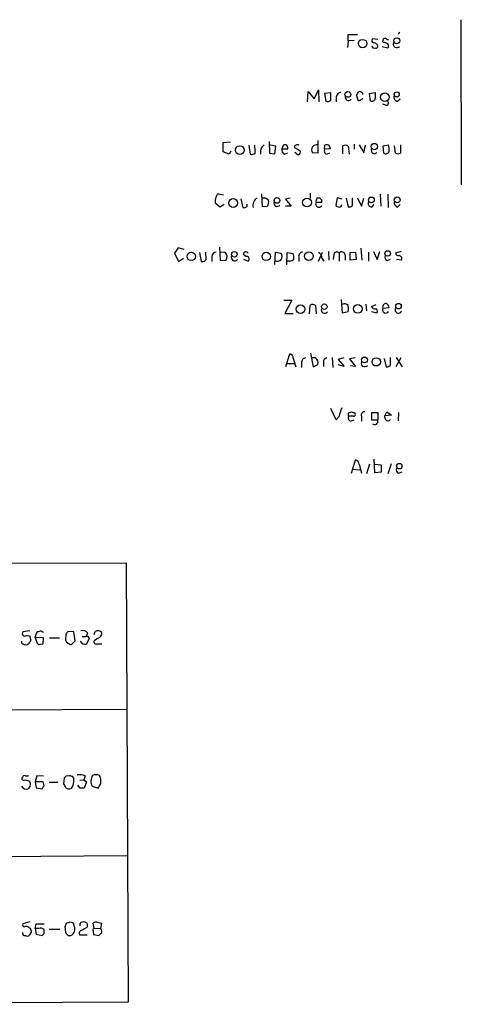
# Model space of a CAD drawing. Extents: x 2 to 1023, y 7 to 817.
# Drawn here: x 948 to 1023, y 295 to 464 of the extents above; entities that cross this region are included whole.
import ezdxf

# ---------------------------------------------------------------- set-up
doc = ezdxf.new("R2010")
doc.units = 0
doc.header["$MEASUREMENT"] = 0
doc.layers.add('MAIN', color=5, linetype='CONTINUOUS')

msp = doc.modelspace()

# ---------------------------------------------------------------- linework, layer by layer
at = {"layer": 'MAIN'}
for p, q in [((1023.112, 463.8887), (1023.1967, 435.61)), ((1003.808, 460.248), (1003.7233, 459.1473)), ((1003.808, 460.248), (1003.808, 461.3487)), ((1003.808, 461.3487), (1005.4167, 461.3487)), ((1004.824, 460.3327), (1003.808, 460.248)), ((1008.888, 460.502), (1007.9567, 460.5867)), ((1009.8193, 459.994), (1009.7347, 460.248)), ((1010.4967, 460.502), (1010.7507, 460.502)), ((1012.6133, 461.772), (1012.3593, 461.3487)), ((1009.65, 459.3167), (1010.5813, 459.0627)), ((997.966, 450.342), (998.728, 451.866)), ((998.728, 451.866), (998.8127, 449.834)), ((996.8653, 449.834), (996.95, 451.612)), ((996.95, 451.612), (997.966, 450.342)), ((1000.8447, 451.358), (999.744, 451.2733)), ((999.744, 451.2733), (999.998, 449.9187)), ((1000.8447, 450.088), (1000.8447, 451.358)), ((1001.776, 450.6807), (1001.776, 449.834)), ((1005.586, 449.9187), (1005.2473, 451.0193)), ((1006.348, 450.342), (1005.586, 449.9187)), ((1007.4487, 451.2733), (1008.4647, 451.4427)), ((1007.618, 450.0033), (1007.4487, 451.2733)), ((1012.2747, 449.9187), (1012.698, 450.342)), ((1010.2427, 449.2413), (1009.7347, 449.4107)), ((982.3873, 442.8913), (983.6573, 442.976)), ((982.3873, 441.2827), (982.3873, 442.8913)), ((986.79, 442.3833), (987.044, 440.8593)), ((990.2613, 443.0607), (990.346, 441.0287)), ((991.4467, 442.214), (990.4307, 442.3833)), ((991.2773, 440.944), (991.4467, 442.214)), ((992.5473, 442.0447), (992.4627, 441.7907)), ((992.4627, 441.7907), (993.4787, 441.7907)), ((995.5953, 441.452), (994.664, 441.96)), ((998.6433, 443.23), (998.6433, 441.0287)), ((999.744, 441.706), (999.8287, 442.3833)), ((1000.76, 441.7907), (999.744, 441.706)), ((1002.8767, 440.944), (1002.8767, 442.2987)), ((1003.808, 442.214), (1003.9773, 440.8593)), ((1004.824, 442.5527), (1004.824, 441.706)), ((1005.6707, 442.468), (1006.5173, 441.1133)), ((1006.5173, 441.1133), (1006.7713, 442.3833)), ((1007.872, 441.198), (1007.7873, 441.7907)), ((1009.8193, 442.2987), (1010.7507, 442.468)), ((1009.904, 441.0287), (1009.8193, 442.2987)), ((1011.936, 441.0287), (1011.7667, 442.2987)), ((1012.7827, 442.468), (1012.7827, 441.0287)), ((983.4033, 440.8593), (982.3873, 441.2827)), ((983.742, 441.3673), (983.4033, 440.8593)), ((990.346, 441.0287), (991.2773, 440.944)), ((992.886, 440.8593), (993.4787, 441.1133)), ((994.664, 441.198), (995.2567, 440.7747)), ((998.6433, 441.0287), (997.712, 441.1133)), ((1000.0827, 440.8593), (1000.6753, 441.1133)), ((981.6253, 434.086), (982.472, 433.9167)), ((985.4353, 433.2393), (985.774, 431.7153)), ((988.9913, 434.086), (989.076, 431.8847)), ((993.902, 433.324), (993.0553, 433.1547)), ((997.2887, 434.1707), (997.2887, 433.324)), ((1001.9453, 433.4087), (1001.6913, 432.054)), ((1002.792, 433.1547), (1001.9453, 433.4087)), ((1003.4693, 433.324), (1003.808, 431.8)), ((1004.57, 432.054), (1004.57, 433.4087)), ((1005.4167, 433.4087), (1006.094, 431.9693)), ((1006.094, 431.9693), (1006.5173, 433.324)), ((1009.3113, 434.0013), (1009.396, 431.9693)), ((1010.5813, 434.0013), (1010.666, 431.7153)), ((981.8793, 431.8), (981.1173, 432.3927)), ((982.5567, 432.2233), (981.8793, 431.8)), ((986.536, 431.9693), (986.536, 432.308)), ((989.076, 431.8847), (990.0073, 431.9693)), ((993.0553, 433.1547), (994.0713, 431.9693)), ((994.0713, 431.9693), (993.0553, 431.9693)), ((998.3047, 432.6467), (999.3207, 432.6467)), ((1002.6227, 431.8847), (1002.7073, 432.2233)), ((1007.872, 431.8), (1008.2953, 432.2233)), ((1012.2747, 431.8), (1012.698, 432.2233)), ((974.6827, 424.8573), (974.09, 423.926)), ((975.6987, 424.5187), (974.6827, 424.8573)), ((981.7947, 424.942), (981.8793, 422.656)), ((974.09, 423.926), (974.7673, 422.4867)), ((978.3233, 424.0107), (978.662, 422.4867)), ((979.5087, 422.8253), (979.424, 424.0953)), ((980.44, 423.3333), (980.44, 422.4867)), ((982.726, 424.0107), (981.8793, 424.0953)), ((986.282, 423.3333), (985.8587, 423.672)), ((991.2773, 421.9787), (991.362, 424.0953)), ((991.362, 424.0953), (992.2933, 423.926)), ((993.3093, 421.894), (993.394, 424.0107)), ((993.394, 424.0107), (994.41, 423.8413)), ((995.3413, 423.2487), (995.3413, 422.4867)), ((998.728, 422.5713), (999.4053, 424.0953)), ((1000.4213, 424.18), (1000.506, 422.7407)), ((1001.3527, 423.672), (1001.268, 422.8253)), ((1002.284, 423.926), (1002.284, 422.5713)), ((1003.3, 423.5873), (1003.3, 422.7407)), ((1004.1467, 424.0107), (1005.078, 424.0953)), ((1004.1467, 422.7407), (1004.1467, 424.0107)), ((1005.078, 424.0953), (1005.1627, 422.8253)), ((1006.0093, 424.7727), (1006.1787, 422.7407)), ((1007.2793, 424.0953), (1007.2793, 422.5713)), ((1008.126, 424.18), (1008.8033, 422.8253)), ((1008.8033, 422.8253), (1009.2267, 424.18)), ((1012.8673, 424.18), (1011.936, 423.926)), ((974.7673, 422.4867), (975.614, 423.0793)), ((981.8793, 422.656), (982.8953, 422.7407)), ((985.8587, 422.91), (986.7053, 422.5713)), ((993.8173, 422.5713), (993.394, 422.5713)), ((999.3207, 423.0793), (999.6593, 422.5713)), ((1005.1627, 422.8253), (1004.1467, 422.7407)), ((1010.4967, 422.656), (1011.0893, 422.91)), ((1012.952, 422.7407), (1012.1053, 422.8253)), ((992.8013, 415.8827), (994.156, 415.8827)), ((994.156, 415.8827), (992.9707, 413.5967)), ((997.204, 413.512), (997.2887, 415.036)), ((998.22, 414.9513), (998.3047, 413.512)), ((1002.6227, 415.9673), (1002.792, 413.6813)), ((1006.856, 415.2053), (1006.9407, 414.02)), ((1007.7873, 414.782), (1008.634, 415.1207)), ((992.9707, 413.5967), (994.41, 413.5967)), ((1002.792, 413.6813), (1003.808, 413.9353)), ((1007.7873, 413.9353), (1008.7187, 413.6813)), ((1009.7347, 414.528), (1010.8353, 414.6127)), ((993.14, 404.5373), (993.8173, 406.654)), ((997.3733, 406.8233), (997.7967, 404.4527)), ((993.394, 405.0453), (994.5793, 405.0453)), ((994.41, 405.892), (994.8333, 404.4527)), ((995.8493, 405.13), (995.8493, 404.368)), ((998.22, 405.9767), (997.5427, 405.9767)), ((997.7967, 404.4527), (998.6433, 404.876)), ((999.5747, 405.2147), (999.5747, 404.5373)), ((1001.0987, 406.0613), (1001.1833, 404.368)), ((1003.046, 405.9767), (1002.1147, 405.7227)), ((1002.1147, 405.7227), (1003.1307, 404.5373)), ((1003.1307, 404.5373), (1002.1147, 404.7913)), ((1004.9933, 405.9767), (1004.062, 405.8073)), ((1004.062, 405.8073), (1005.078, 404.5373)), ((1005.078, 404.5373), (1004.2313, 404.622)), ((1009.9887, 405.892), (1010.3273, 404.4527)), ((1011.0893, 404.7067), (1011.0893, 406.0613)), ((1012.0207, 406.0613), (1013.0367, 404.4527)), ((1012.0207, 404.5373), (1012.8673, 406.0613)), ((1001.776, 395.3933), (1000.8447, 397.3407)), ((1003.8927, 395.986), (1003.8927, 396.5787)), ((1004.9087, 396.5787), (1004.9933, 396.4093)), ((1007.872, 395.3087), (1007.872, 396.6633)), ((1007.872, 396.6633), (1008.888, 396.6633)), ((1008.888, 396.6633), (1008.888, 395.3087)), ((1010.0733, 396.0707), (1010.412, 396.748)), ((1011.2587, 396.1553), (1010.0733, 396.0707)), ((1010.412, 396.748), (1011.2587, 396.1553)), ((1012.444, 396.6633), (1012.3593, 395.224)), ((1002.1993, 395.9013), (1001.776, 395.3933)), ((1004.7393, 395.986), (1003.8927, 395.986)), ((1004.2313, 395.1393), (1004.824, 395.3933)), ((1006.094, 395.986), (1006.094, 395.1393)), ((1008.888, 395.3087), (1007.872, 395.3087)), ((1010.158, 395.5627), (1010.0733, 396.0707)), ((1004.4007, 386.2493), (1005.078, 388.5353)), ((1005.6707, 387.7733), (1006.094, 386.2493)), ((1007.4487, 387.7733), (1006.9407, 386.1647)), ((1008.38, 386.334), (1008.2953, 388.62)), ((1008.4647, 387.7733), (1009.4807, 387.6887)), ((1011.174, 387.858), (1010.5813, 386.1647)), ((1004.6547, 386.9267), (1005.84, 386.842)), ((1009.4807, 386.4187), (1008.38, 386.334)), ((1009.4807, 387.6887), (1009.4807, 386.4187)), ((1012.444, 386.2493), (1013.0367, 386.5033)), ((890.6933, 370.586), (965.7927, 370.9247)), ((965.7927, 370.9247), (966.1313, 295.656)), ((949.2827, 359.2407), (948.0973, 359.0713)), ((950.214, 358.14), (950.5527, 359.156)), ((956.818, 359.0713), (955.802, 359.156)), ((957.072, 357.5473), (956.818, 359.0713)), ((960.2893, 358.648), (960.4587, 359.156)), ((947.928, 357.124), (947.928, 357.4627)), ((948.69, 358.4787), (949.198, 358.394)), ((949.452, 357.632), (949.2827, 357.2933)), ((950.214, 358.14), (950.5527, 357.124)), ((951.6533, 358.0553), (950.214, 358.14)), ((951.5687, 357.0393), (951.6533, 358.0553)), ((952.6693, 358.0553), (954.3627, 358.0553)), ((955.4633, 358.648), (955.3787, 357.8013)), ((956.6487, 357.124), (957.072, 357.5473)), ((958.2573, 358.3093), (958.9347, 358.3093)), ((959.1887, 358.902), (958.9347, 358.3093)), ((959.4427, 357.9707), (959.0193, 356.9547)), ((960.882, 357.9707), (960.2893, 357.5473)), ((951.0607, 356.9547), (951.5687, 357.0393)), ((955.548, 357.2933), (956.1407, 356.9547)), ((960.7973, 357.0393), (961.39, 357.0393)), ((961.39, 357.0393), (961.644, 357.0393)), ((965.8773, 345.7787), (890.8627, 345.44)), ((950.468, 334.4333), (950.214, 333.4173)), ((951.6533, 334.3487), (950.468, 334.4333)), ((955.1247, 333.0787), (955.2093, 334.0947)), ((955.548, 334.4333), (956.056, 334.518)), ((956.564, 334.3487), (956.818, 333.9253)), ((958.7653, 334.4333), (958.5113, 333.756)), ((948.436, 333.756), (949.2827, 333.502)), ((949.3673, 332.74), (949.0287, 332.232)), ((950.214, 333.4173), (950.3833, 332.4013)), ((951.5687, 333.4173), (950.214, 333.4173)), ((950.3833, 332.4013), (951.3993, 332.232)), ((951.738, 332.74), (951.5687, 333.4173)), ((952.5847, 333.3327), (954.1087, 333.3327)), ((957.9187, 332.3167), (957.4953, 332.8247)), ((957.834, 333.6713), (958.5113, 333.756)), ((958.5113, 333.756), (959.0193, 333.4173)), ((959.0193, 333.4173), (958.596, 332.3167)), ((959.9507, 332.6553), (960.9667, 332.3167)), ((961.4747, 333.0787), (961.4747, 333.5867)), ((891.032, 320.294), (965.962, 320.802)), ((949.2827, 309.4567), (948.0973, 309.118)), ((950.214, 308.2713), (950.3833, 309.118)), ((950.3833, 309.118), (951.738, 309.118)), ((955.294, 308.61), (955.3787, 307.594)), ((955.8867, 309.2873), (955.548, 309.2027)), ((956.9027, 308.6947), (956.818, 309.118)), ((957.834, 309.118), (957.834, 308.7793)), ((958.1727, 308.0173), (959.104, 308.5253)), ((960.2893, 308.356), (960.12, 309.2027)), ((960.7973, 309.372), (961.5593, 309.2027)), ((961.5593, 309.2027), (961.39, 308.2713)), ((949.1133, 308.4407), (949.3673, 308.356)), ((949.5367, 307.6787), (949.198, 307.086)), ((950.214, 308.2713), (950.3833, 307.34)), ((950.8067, 308.2713), (950.214, 308.2713)), ((950.3833, 307.34), (951.3993, 307.086)), ((951.738, 307.4247), (951.738, 308.102)), ((952.5847, 308.1867), (954.4473, 308.1867)), ((955.8867, 307.086), (956.31, 307.086)), ((959.104, 307.1707), (957.834, 307.1707)), ((960.12, 307.848), (960.2047, 307.2553)), ((960.2047, 307.2553), (961.136, 307.086)), ((960.2893, 308.356), (961.39, 308.2713)), ((966.1313, 295.656), (891.1167, 295.3173))]:
    msp.add_line(p, q, dxfattribs=at)
for centre, radius in [((1006.2969, 459.7927), 0.7317), ((1012.134, 460.2846), 0.5041), ((1003.7714, 451.0981), 0.4994), ((1010.097, 450.6432), 0.736), ((1012.136, 451.0951), 0.4401), ((985.236, 441.5701), 0.7443), ((1008.2953, 442.1737), 0.5405), ((984.1162, 432.4937), 0.7593), ((991.623, 432.9501), 0.4865), ((996.7638, 432.5878), 0.7524), ((1007.7943, 433.0348), 0.4865), ((1012.2131, 433.045), 0.5067), ((976.9349, 423.3567), 0.7109), ((984.3179, 423.7341), 0.4767), ((989.7771, 423.3625), 0.7178), ((997.0972, 423.3895), 0.7431), ((1010.5813, 423.8678), 0.4657), ((995.6474, 414.3324), 0.7326), ((999.7273, 414.7594), 0.4767), ((1005.4526, 414.3646), 0.7401), ((1012.4343, 414.8453), 0.4811), ((1006.6075, 405.6344), 0.4987), ((1008.6208, 405.3112), 0.7113), ((1012.5877, 387.4523), 0.4689)]:
    msp.add_circle(centre, radius, dxfattribs=at)
for centre, radius, start, end in [((1008.2672, 460.3044), 0.4196, 137.723556, 250.334234), ((1010.1439, 460.2903), 0.4114, 30.966145, 185.901842), ((1008.2106, 459.3589), 0.3412, 172.862488, 299.765709), ((1008.2121, 459.2388), 0.676, 359.423586, 97.3174), ((1008.5494, 459.4012), 0.3785, 243.414641, 333.448488), ((1009.7344, 458.4694), 1.527, 56.315136, 86.812677), ((1010.3275, 459.4014), 0.4232, 306.84553, 53.14635), ((1012.1402, 459.7077), 0.6138, 152.194938, 320.427503), ((1000.2521, 450.85), 0.9653, 254.738635, 307.87186), ((1002.665, 450.5537), 0.898, 98.130102, 171.869898), ((1003.8665, 450.6283), 0.5828, 166.404851, 320.465046), ((878.4282, 535.9406), 152.6261, 326.192728, 326.421931), ((1005.7977, 451.0109), 0.5581, 9.602401, 112.291349), ((1007.9002, 450.4972), 0.5689, 240.257617, 352.88123), ((1262.4645, 450.9347), 254.0003, 179.885409, 180.114592), ((1012.3948, 450.6494), 0.7405, 164.282051, 260.666152), ((1010.3379, 449.617), 0.3876, 255.780898, 51.10474), ((971.177, 440.6636), 16.7177, 1.25139, 5.904296), ((990.3459, 441.2114), 1.564, 126.540194, 193.009993), ((993.2951, 441.6071), 0.8524, 167.561596, 241.318192), ((993.0082, 442.0259), 0.4613, 73.399492, 177.664214), ((992.8014, 441.8753), 0.6826, 352.88019, 60.261365), ((994.8615, 442.1294), 0.2602, 77.454468, 220.620402), ((995.172, 442.0448), 0.4232, 53.116564, 126.883436), ((998.4387, 441.6112), 0.8809, 76.569538, 214.417073), ((1000.3367, 441.452), 0.6448, 156.802576, 246.802576), ((1000.1424, 441.8482), 0.6203, 354.680963, 120.380775), ((1003.2726, 441.4891), 0.9012, 53.550995, 116.058953), ((1007.4876, 441.6636), 3.3608, 354.942015, 13.848109), ((987.2979, 441.7911), 0.9658, 254.75789, 307.866658), ((995.172, 441.2404), 0.4733, 280.308095, 26.559637), ((1008.2954, 441.4238), 0.4798, 208.071082, 331.923298), ((1010.2427, 441.5473), 0.6193, 236.851266, 343.10404), ((1012.3594, 442.0444), 1.1004, 247.370923, 292.624271), ((982.134, 432.816), 1.1013, 157.395743, 202.604257), ((981.9568, 433.3114), 0.8426, 113.169124, 184.908771), ((988.8484, 432.1164), 1.357, 117.142842, 197.191819), ((989.3393, 432.2217), 1.1333, 42.360751, 103.434185), ((999.0667, 432.816), 0.7806, 139.400298, 192.526419), ((998.7038, 432.7434), 0.6244, 351.091294, 111.593533), ((985.9433, 432.4774), 0.7807, 257.475173, 319.394725), ((988.8215, 432.6891), 1.3872, 328.741564, 12.329), ((991.6744, 432.5096), 0.5828, 166.392984, 320.478885), ((998.8127, 432.3503), 0.5835, 149.743563, 329.743563), ((1002.2839, 432.6677), 0.8531, 226.002087, 293.397882), ((1003.7231, 433.3246), 1.527, 273.187323, 303.684864), ((1007.8861, 432.4632), 0.6634, 156.162913, 268.782043), ((1012.6335, 432.6826), 0.9527, 177.070024, 247.876971), ((981.329, 423.2063), 0.898, 98.130102, 171.869898), ((982.144, 423.2868), 0.9288, 323.987593, 51.201468), ((984.3803, 423.1999), 0.5951, 158.497208, 320.988338), ((986.2842, 423.7456), 0.4318, 12.803678, 189.813518), ((986.4335, 422.9189), 0.4412, 308.023034, 110.081846), ((991.6937, 423.3643), 0.8216, 239.549305, 43.130768), ((992.1214, 423.1637), 2.3868, 353.898391, 16.492768), ((996.068, 423.3615), 0.7355, 93.843613, 188.823167), ((998.3688, 423.1278), 0.9532, 357.08326, 67.861488), ((1001.8715, 423.6041), 0.5232, 37.967182, 172.54357), ((1002.7315, 423.5753), 0.5685, 1.20923, 141.914657), ((1010.7507, 423.2487), 0.6448, 156.802576, 246.802576), ((1012.3969, 423.9448), 0.4613, 182.335786, 286.600508), ((1012.4766, 422.9752), 0.5301, 333.744313, 84.359318), ((978.7587, 423.4728), 0.9908, 264.399307, 319.194862), ((993.902, 423.2486), 0.6826, 262.87186, 330.261365), ((997.6846, 414.2271), 0.9006, 53.524537, 116.078517), ((1003.2123, 414.5098), 0.7415, 36.543804, 124.528023), ((1002.3269, 414.4433), 1.5658, 341.068631, 18.931369), ((1008.4858, 415.1418), 0.7857, 207.253168, 274.635856), ((1010.326, 414.6796), 0.6104, 89.877974, 194.379996), ((1010.0252, 414.5342), 0.8139, 5.534773, 68.212969), ((999.7896, 414.2253), 0.5951, 158.506168, 320.988338), ((1008.408, 413.9635), 0.4197, 317.752022, 70.325973), ((1010.2527, 414.2488), 0.5885, 151.675504, 327.808844), ((1012.4228, 414.2317), 0.5699, 148.672427, 338.196724), ((993.6691, 405.9272), 0.7418, 357.279935, 78.474956), ((996.5762, 405.2428), 0.7356, 93.858635, 188.820778), ((997.6611, 405.13), 1.0145, 345.500776, 56.571512), ((1000.3156, 405.2499), 0.7418, 101.532613, 182.720065), ((1006.6443, 405.0755), 0.5941, 157.869051, 321.623377), ((1010.2433, 405.9748), 1.5244, 273.158773, 303.708832), ((1383.468, 269.6584), 401.6256, 161.450464, 161.679638), ((961.8192, 523.6708), 133.8752, 288.316987, 288.546157), ((1046.9772, 523.6557), 133.8593, 251.453817, 251.683013), ((1004.7958, 396.2399), 0.2602, 257.454468, 40.620402), ((1006.5809, 396.2188), 0.5397, 78.694232, 205.553719), ((1004.4852, 395.7319), 0.6447, 156.787406, 246.807244), ((1008.3387, 395.1439), 0.5735, 228.243692, 16.700201), ((1010.6432, 395.7353), 0.515, 199.581978, 330.024662), ((1004.93, 387.8087), 0.7415, 357.263766, 78.48701), ((1012.698, 386.842), 0.6448, 156.802576, 246.802576), ((948.4077, 358.7891), 0.4195, 137.724474, 312.285631), ((950.7221, 360.0859), 0.9452, 259.675635, 296.597581), ((950.7777, 358.139), 1.1614, 41.068974, 71.547891), ((1082.6441, 274.2194), 152.6537, 146.192759, 146.421922), ((958.3842, 358.3302), 0.987, 35.403388, 112.701585), ((960.9089, 358.0744), 1.1716, 51.139326, 112.598798), ((1139.8248, 421.5129), 200.8048, 198.320348, 198.549531), ((1082.4707, 399.8748), 133.8752, 198.317001, 198.54617), ((958.8689, 358.0752), 1.1305, 212.805874, 277.644878), ((959.0617, 357.9494), 0.3817, 3.199819, 109.436704), ((960.6281, 357.3781), 0.3787, 153.462013, 296.537987), ((960.7308, 358.8778), 0.9197, 279.463347, 6.800464), ((948.7749, 358.3946), 1.527, 236.315136, 266.812677), ((948.351, 357.9712), 1.1522, 287.110772, 323.960562), ((950.8913, 357.2932), 0.3785, 206.551513, 296.585359), ((956.3101, 357.2933), 0.3786, 243.421413, 333.434949), ((948.2243, 333.9676), 0.2993, 134.986464, 315.013536), ((948.3513, 334.1371), 0.3412, 60.234291, 172.895811), ((948.6899, 335.3651), 0.947, 259.708141, 296.556934), ((870.7412, 418.9265), 119.7134, 314.876914, 315.106131), ((998.6325, 461.4257), 133.8593, 251.453817, 251.683013), ((954.8371, 333.5866), 2.0096, 320.809888, 9.70277), ((957.7493, 331.8094), 2.8137, 68.833105, 96.911595), ((961.6231, 333.5126), 1.8793, 147.657879, 207.14043), ((960.628, 332.5283), 2.0761, 73.412042, 106.587958), ((959.2178, 333.4715), 2.2598, 2.922039, 27.586725), ((948.69, 333.1551), 0.9833, 210.553002, 290.148886), ((947.8009, 332.9518), 1.5806, 352.299482, 20.370222), ((824.5802, 417.1533), 152.6261, 326.192728, 326.421931), ((785.944, 248.09), 189.3283, 26.443693, 26.672876), ((955.9901, 333.0315), 0.8214, 230.106903, 299.51127), ((958.2573, 163.0168), 169.3002, 89.885375, 90.114591), ((770.6976, 459.7131), 228.9807, 326.195355, 326.42451), ((948.3301, 308.9063), 0.3147, 137.717737, 289.667298), ((948.6477, 308.0175), 0.6292, 42.268789, 109.661787), ((954.5911, 309.262), 0.9587, 317.151439, 356.453861), ((956.2254, 308.5046), 0.8529, 45.988088, 113.39972), ((955.7618, 308.2015), 1.2429, 296.171293, 23.37836), ((958.469, 308.6241), 0.8045, 68.38772, 142.124392), ((958.6171, 308.8216), 0.57, 328.677654, 74.930019), ((960.5856, 308.7795), 0.6292, 70.338213, 137.731211), ((948.4501, 307.5234), 0.4431, 170.831064, 279.168936), ((948.8594, 307.7207), 0.7194, 241.913927, 298.079046), ((1118.7533, 350.3614), 174.5167, 193.9276, 194.156815), ((951.1454, 307.4886), 0.8529, 45.988088, 113.39972), ((866.8937, 391.9303), 119.7487, 314.885409, 315.114592), ((1082.6326, 434.3399), 179.6053, 224.885409, 225.114592), ((958.3208, 307.467), 0.5699, 105.062887, 211.327573), ((960.4588, 308.0173), 0.3787, 116.585347, 206.551521), ((961.8554, 306.7899), 0.778, 112.371722, 157.628278), ((961.0554, 307.7972), 0.5803, 330.258792, 54.787152)]:
    msp.add_arc(centre, radius, start, end, dxfattribs=at)

doc.saveas('drawing.dxf')
